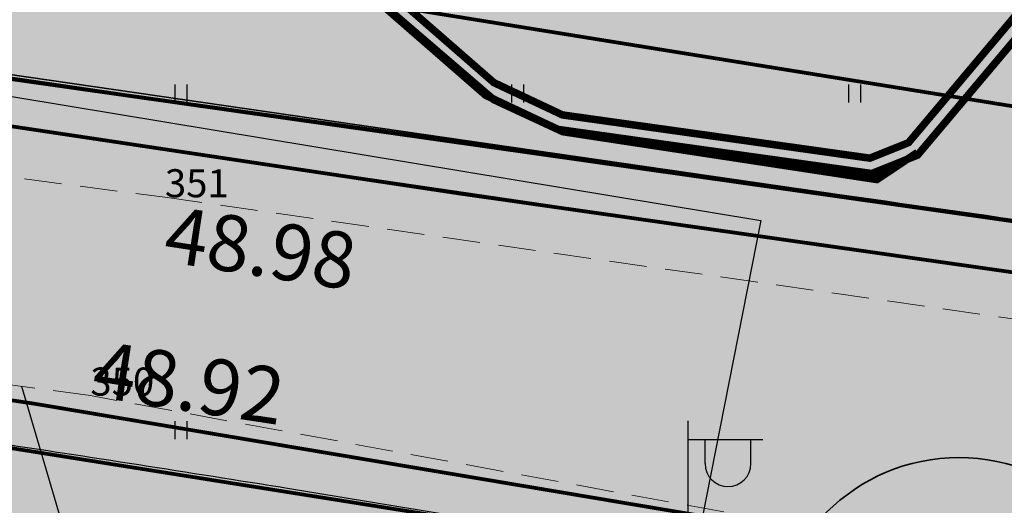
# Model space of a CAD drawing. Units: millimetres. Extents: x -4099485 to 1101482, y -8 to 13160883.
# Drawn here: x 550688 to 550714, y 6580516 to 6580529 of the extents above; entities that cross this region are included whole.
import ezdxf

# ---------------------------------------------------------------- set-up
doc = ezdxf.new("R2010")
doc.units = ezdxf.units.MM
doc.header["$MEASUREMENT"] = 0
doc.linetypes.add('DASHEDX2', pattern=[1.5, 1, -0.5])
doc.linetypes.add('DASHEDX7', pattern=[5.25, 3.5, -1.75])
doc.layers.get('0').update_dxf_attribs({"linetype": 'CONTINUOUS'})
for name, color, linetype in [('0-asf', 254, 'CONTINUOUS'), ('0-muru', 71, 'CONTINUOUS'), ('DRENAAZ', 42, 'CONTINUOUS'), ('K-det-tee', 7, 'CONTINUOUS'), ('KAABLID_MP', 230, 'CONTINUOUS'), ('MAAAL.PARK.', 10, 'CONTINUOUS'), ('PINNAD', 3, 'CONTINUOUS'), ('PINNAD2', 31, 'CONTINUOUS'), ('PINNAD5', 21, 'CONTINUOUS'), ('PUNKTID1802', 7, 'CONTINUOUS'), ('TORU_SOOJUS', 210, 'DASHEDX7'), ('VALGUS', 7, 'CONTINUOUS'), ('ääred', 7, 'CONTINUOUS')]:
    doc.layers.add(name, color=color, linetype=linetype)
for name, color, linetype, lineweight in [('ASFBET', 7, 'CONTINUOUS', 9), ('KORGUSED', 7, 'CONTINUOUS', 9), ('PIIR_KATASTER', 7, 'CONTINUOUS', 35)]:
    doc.layers.add(name, color=color, linetype=linetype, lineweight=lineweight)
doc.styles.add('ITALICC', font='italicc', dxfattribs={"height": 0.8})
doc.styles.add('ROMANC', font='romanc', dxfattribs={"height": 0.8})
doc.linetypes.add('MADALPINGE_500', pattern='A,2,-1,[1,Ints.shx,S=1,R=0,X=0.5,Y=0],4,[1,Ints.shx,S=1,R=180,X=-0.5,Y=0],-1,2', length=10)
doc.linetypes.add('SOOJATRASS', pattern='A,2.5,-2.5,["T",ROMANC,S=1.6,R=0,X=-0.8,Y=-0.8],-1.5,6.5', length=13)

# ---------------------------------------------------------------- blocks, each defined once
blk = doc.blocks.new('POST03')
for p, q in [((0, 0.25), (0, 2.25)), ((0, 2), (1, 2)), ((0.226622646222836, 1.679053151476182), (0.226622646222836, 2)), ((0.8394625015776, 1.679053151476182), (0.8394625015776, 2))]:
    blk.add_line(p, q)
for radius in [0.25, 0.02218889525295567]:
    blk.add_circle((0, 0), radius)
blk.add_arc((0.5330425739001612, 1.679053151476182), 0.3064199276773598, 180, 0)
blk = doc.blocks.new('PIND02')
at = {"layer": 'PINNAD', "color": 3}
for p, q in [((-0.1623668475652345, -0.2407772569108086), (-0.1623668475652345, 0.2410192441036836)), ((0.1544465135376605, -0.2407772569108086), (0.1544465135376605, 0.2410192441036836))]:
    blk.add_line(p, q, dxfattribs=at)
blk = doc.blocks.new('PIIRRING')
blk.add_circle((0, 0), 1.25)

msp = doc.modelspace()

# ---------------------------------------------------------------- hatches: boundary and pattern name
at = {"layer": '0-asf'}
h = msp.add_hatch(color=256, dxfattribs=at)
edge = h.paths.add_edge_path()
edge.add_line((550785.9951491429, 6580540.068464084), (550789.6524753993, 6580534.068128718))
edge.add_line((550789.6524753993, 6580534.068128718), (550758.614658973, 6580514.577790998))
edge.add_arc((637441.0587303474, 6212700.934049737), 377889.8286966856, 103.260895770296, 103.2629815367904)
edge.add_arc((550444.195006883, 6577194.348211559), 3330.70527177177, 84.81451646387542, 85.19300403552555)
edge.add_arc((546925.2336101903, 6558165.529170329), 22668.25809399753, 80.35458266655486, 80.43762293019584)
edge.add_line((550690.9132616502, 6580518.819348257), (550673.2261036278, 6580521.517561577))
edge.add_line((550673.2261036278, 6580521.517561577), (550669.7095739514, 6580522.039584932))
edge.add_line((550669.7095739514, 6580522.039584932), (550666.8340056664, 6580522.478027951))
edge.add_line((550666.8340056664, 6580522.478027951), (550662.1082204075, 6580523.151243506))
edge.add_line((550662.1082204075, 6580523.151243506), (550660.6007156748, 6580523.175329441))
edge.add_arc((550661.0354131033, 6580506.413133225), 16.76783181664652, 91.48553008943084, 117.1774439736839)
edge.add_arc((550679.1967675793, 6580475.777770483), 52.36081528506964, 119.5456794825321, 130.7198879503173)
edge.add_arc((550690.8194475443, 6580464.807153728), 68.27771299933704, 132.1064070544111, 138.5155950441815)
edge.add_line((550639.6701514475, 6580510.03541482), (550634.742733452, 6580504.688226797))
edge.add_line((550634.742733452, 6580504.688226797), (550630.0433848284, 6580499.549849722))
edge.add_line((550630.0433848284, 6580499.549849722), (550625.4585956798, 6580494.516550849))
edge.add_line((550625.4585956798, 6580494.516550849), (550620.1909589776, 6580488.575882723))
edge.add_line((550620.1909589776, 6580488.575882723), (550613.6323415592, 6580481.295643959))
edge.add_line((550613.6323415592, 6580481.295643959), (550608.9099799701, 6580475.805484293))
edge.add_line((550608.9099799701, 6580475.805484293), (550602.9590504655, 6580468.613818395))
edge.add_line((550602.9590504655, 6580468.613818395), (550598.7518248534, 6580463.287255278))
edge.add_line((550598.7518248534, 6580463.287255278), (550595.4530239666, 6580458.676019045))
edge.add_line((550595.4530239666, 6580458.676019045), (550593.2483698038, 6580455.255667002))
edge.add_line((550593.2483698038, 6580455.255667002), (550591.5055577338, 6580452.459919605))
edge.add_line((550591.5055577338, 6580452.459919605), (550589.9638287715, 6580449.840389984))
edge.add_line((550589.9638287715, 6580449.840389984), (550587.1447171811, 6580445.045972857))
edge.add_line((550587.1447171811, 6580445.045972857), (550583.8679403394, 6580438.916899539))
edge.add_arc((550600.0715883975, 6580429.819289917), 18.58291449735434, 150.687775560851, 207.9637290909944)
edge.add_line((550583.6583292665, 6580421.105528621), (550562.4583425435, 6580430.373565378))
edge.add_arc((550558.7938899742, 6580440.675732997), 10.934480796722, 289.5803322482804, 331.7841354261142)
edge.add_arc((550497.2741716336, 6580500.429731094), 96.32295896080466, 317.621775302765, 328.2924675874847)
edge.add_line((550579.2201603828, 6580449.803973313), (550581.1714317166, 6580453.005379382))
edge.add_line((550581.1714317166, 6580453.005379382), (550582.7271365992, 6580456.566787158))
edge.add_line((550582.7271365992, 6580456.566787158), (550583.1387290371, 6580458.156463372))
edge.add_arc((550575.4954316923, 6580458.92040852), 7.681380506823522, 354.2922612722118, 396.5796617573991)
edge.add_line((550581.6638035072, 6580463.498049358), (550580.8116629916, 6580464.536878158))
edge.add_line((550580.8116629916, 6580464.536878158), (550580.2407621214, 6580465.12917841))
edge.add_line((550580.2407621214, 6580465.12917841), (550579.6674946671, 6580465.688365212))
edge.add_line((550579.6674946671, 6580465.688365212), (550579.3183768108, 6580466.027917843))
edge.add_line((550579.3183768108, 6580466.027917843), (550578.8572771964, 6580466.38725286))
edge.add_line((550578.8572771964, 6580466.38725286), (550578.1553354467, 6580466.940669009))
edge.add_line((550578.1553354467, 6580466.940669009), (550577.6215677462, 6580467.294204017))
edge.add_line((550577.6215677462, 6580467.294204017), (550581.2881387351, 6580471.214766635))
edge.add_line((550581.2881387351, 6580471.214766635), (550585.9982716586, 6580476.349432801))
edge.add_line((550585.9982716586, 6580476.349432801), (550587.3674229938, 6580475.683177901))
edge.add_line((550587.3674229938, 6580475.683177901), (550588.6234535108, 6580475.306477615))
edge.add_line((550588.6234535108, 6580475.306477615), (550589.6656883572, 6580475.048982679))
edge.add_line((550589.6656883572, 6580475.048982679), (550590.6645254771, 6580474.8749878))
edge.add_line((550590.6645254771, 6580474.8749878), (550591.3421716023, 6580474.804598637))
edge.add_line((550591.3421716023, 6580474.804598637), (550593.8046408292, 6580474.728434587))
edge.add_line((550593.8046408292, 6580474.728434587), (550595.4512591643, 6580475.00735975))
edge.add_line((550595.4512591643, 6580475.00735975), (550597.6010058823, 6580475.938735883))
edge.add_line((550597.6010058823, 6580475.938735883), (550599.354415414, 6580477.222685933))
edge.add_arc((550592.5745795951, 6580489.70717971), 14.20664487496328, 298.5046386483984, 318.2351116662426)
edge.add_arc((550795.7221076841, 6580322.505957564), 248.912304036129, 137.0246451655987, 140.6755353086168, ccw=False)
edge.add_arc((553289.7349955171, 6578057.807134005), 3617.715181627134, 137.1677341891228, 137.7083354520751, ccw=False)
edge.add_arc((550675.5052366958, 6580481.467075277), 52.84152228852145, 118.7783100503047, 137.2636552080698, ccw=False)
edge.add_arc((550661.3145533544, 6580507.205590519), 23.45033814048183, 74.51223068287533, 118.66373790165369, ccw=False)
edge.add_line((550667.5765597125, 6580529.804387728), (550668.5126761295, 6580529.563926589))
edge.add_line((550668.5126761295, 6580529.563926589), (550674.8880882482, 6580528.587402282))
edge.add_line((550674.8880882482, 6580528.587402282), (550688.3044072076, 6580526.583997892))
edge.add_line((550688.3044072076, 6580526.583997892), (550716.527225311, 6580522.45260077))
edge.add_line((550716.527225311, 6580522.45260077), (550734.3498601376, 6580519.889947785))
edge.add_arc((550734.399150812, 6580523.361753767), 3.472155864770212, 269.1866026218314, 289.7022939585327)
edge.add_line((550735.5697289682, 6580520.092868158), (550735.8684653543, 6580520.236412716))
edge.add_arc((550733.3615776715, 6580524.433905698), 4.88911374284277, 300.8471065377092, 314.5995836029919)
edge.add_line((550736.7944585129, 6580520.952704423), (550737.195524297, 6580521.289404062))
edge.add_line((550737.195524297, 6580521.289404062), (550738.1210695867, 6580520.742928311))
edge.add_line((550738.1210695857, 6580520.742928312), (550756.9359431865, 6580523.721657784))
edge.add_line((550756.9359431872, 6580523.721657783), (550755.6506087322, 6580522.391782857))
edge.add_line((550755.6506087322, 6580522.391782857), (550755.6199397974, 6580522.160290424))
edge.add_line((550755.6199397974, 6580522.160290424), (550755.7438748975, 6580521.990224867))
edge.add_line((550755.7438748975, 6580521.990224867), (550755.9942502842, 6580521.854497712))
edge.add_line((550755.9942502842, 6580521.854497712), (550756.2324177839, 6580521.767642038))
edge.add_line((550756.2324177839, 6580521.767642038), (550756.4695136391, 6580521.712858826))
edge.add_line((550756.4695136391, 6580521.712858826), (550756.7485047604, 6580521.682396127))
edge.add_line((550756.7485047604, 6580521.682396127), (550757.0156429916, 6580521.769398555))
edge.add_line((550757.0156429929, 6580521.769398555), (550785.995149143, 6580540.068464085))
at = {"layer": '0-muru'}
h = msp.add_hatch(color=256, dxfattribs=at)
edge = h.paths.add_edge_path()
edge.add_line((550685.2570125846, 6580518.522422386), (550687.3905762485, 6580518.190103603))
edge.add_arc((550540.0756410236, 6579546.268085917), 983.0229390006517, 80.91252598642552, 81.38123857530371, ccw=False)
edge.add_line((550695.3364420999, 6580516.952474507), (550722.8730657763, 6580512.411611119))
edge.add_arc((550817.3826876129, 6581465.386729813), 957.6500642036947, 264.336312037258, 265.0086241074313)
edge.add_line((550734.0615820029, 6580511.368261004), (550739.5910611722, 6580510.919050269))
edge.add_line((550739.5910611722, 6580510.919050269), (550745.2683023278, 6580510.414043635))
edge.add_line((550745.2683023281, 6580510.414043635), (550758.9976763763, 6580513.639976861))
edge.add_arc((551256.7252017627, 6579558.835068619), 1076.747464510894, 117.5324520616921, 119.0387322351616)
edge.add_arc((1183879.971506773, 7261011.93296397), 929499.8191096012, 227.0638657942115, 227.0649868118706, ccw=False)
edge.add_line((550720.7567716788, 6580512.614433216), (550707.2753073982, 6580498.196129728))
edge.add_line((550707.2753073982, 6580498.196129728), (550685.2570125846, 6580518.522422386))
h = msp.add_hatch(color=256, dxfattribs=at)
edge = h.paths.add_edge_path()
edge.add_arc((550737.4123638168, 6580594.933329996), 73.44485506778102, 258.2603623166615, 267.36030870596664, ccw=False)
edge.add_arc((549477.7366270464, 6571863.248238442), 8748.77637961022, 81.82048690010548, 81.90190176625396)
edge.add_line((550710.1625031226, 6580524.784741881), (550701.9026251909, 6580525.95791118))
edge.add_line((550701.9026251909, 6580525.95791118), (550691.1069163554, 6580527.476035647))
edge.add_line((550691.1069163554, 6580527.476035647), (550679.5293113173, 6580529.171559748))
edge.add_line((550679.5293113173, 6580529.171559748), (550665.9971699734, 6580531.199227555))
edge.add_line((550665.9971699734, 6580531.199227555), (550710.1625031226, 6580524.784741881))
edge.add_line((550710.1625031226, 6580524.784741881), (550665.9971699747, 6580531.199227555))
edge.add_arc((550669.2095187482, 6580533.423543045), 3.907270664309119, 139.125488022968, 214.6997558034383, ccw=False)
edge.add_line((550666.2550569171, 6580535.98047858), (550690.3641905581, 6580563.695600242))
edge.add_line((550690.3641905581, 6580563.695600242), (550725.1829450716, 6580532.569138684))
edge.add_line((550725.1829450715, 6580532.569138684), (550730.4839146662, 6580527.81790882))
edge.add_line((550730.4839146662, 6580527.81790882), (550735.3920000002, 6580523.548))
edge.add_line((550735.3919999999, 6580523.548), (550734.0298604419, 6580521.566406884))
at = {"layer": 'MAAAL.PARK.', "linetype": 'Continuous'}
for points in [[(550700.2714383003, 6580521.77990194), (550702.1731247586, 6580522.177929481), (550702.1243880369, 6580521.722952111), (550704.9024978314, 6580521.462129682), (550704.8832110242, 6580521.221490697), (550702.1051012307, 6580521.482313128), (550702.0638789638, 6580521.030239501)], [(550704.9334650395, 6580518.558815867), (550703.112875193, 6580519.237262566), (550703.0928968984, 6580518.780118668), (550700.3070664873, 6580518.938457875), (550700.2900829591, 6580518.697645375), (550703.0759133679, 6580518.539306167), (550703.0489404724, 6580518.08615906)]]:
    msp.add_hatch(color=7, dxfattribs=at).paths.add_polyline_path(points)
at = {"layer": 'PINNAD2'}
h = msp.add_hatch(color=256, dxfattribs=at)
edge = h.paths.add_edge_path()
edge.add_line((550733.7541947165, 6580521.515117227), (550735.4993485055, 6580520.068513512))
edge.add_line((550735.4993485055, 6580520.068513512), (550734.9083782232, 6580519.927142612))
edge.add_line((550734.9083782232, 6580519.927142612), (550734.4502918788, 6580519.882204847))
edge.add_arc((550864.3317976666, 6581510.244651301), 998.8428209137431, 262.2538834805909, 262.5285599055345, ccw=False)
edge.add_arc((550650.4090512991, 6580024.52683248), 502.2879420782885, 80.91685961777682, 82.08984106813041)
edge.add_line((550719.5340022465, 6580522.035543875), (550699.9447372387, 6580524.828049105))
edge.add_line((550699.9447372387, 6580524.828049105), (550669.6298644498, 6580529.37517754))
edge.add_line((550669.6298644498, 6580529.37517754), (550667.9884135285, 6580529.698594435))
edge.add_arc((550669.0115537691, 6580533.128868119), 3.579608008882933, 212.4067550302775, 253.39185124891839, ccw=False)
edge.add_line((550665.9894169192, 6580531.210461916), (550665.5701313537, 6580532.164635286))
edge.add_line((550665.5701313537, 6580532.164635286), (550665.3248375409, 6580533.004000484))
edge.add_line((550665.3248375409, 6580533.004000484), (550665.360006918, 6580534.0957309))
edge.add_line((550665.360006918, 6580534.0957309), (550665.6361279144, 6580535.003936032))
edge.add_line((550665.6361279144, 6580535.003936032), (550666.0859066654, 6580535.770841833))
edge.add_line((550666.0859066654, 6580535.770841833), (550666.9069385353, 6580536.689159209))
edge.add_line((550666.9069385353, 6580536.689159209), (550667.5940339281, 6580536.103360501))
edge.add_line((550667.5940339281, 6580536.103360501), (550666.9350132672, 6580535.35144075))
edge.add_line((550666.9350132672, 6580535.35144075), (550666.657568194, 6580534.949408615))
edge.add_line((550666.657568194, 6580534.949408615), (550666.433499197, 6580534.234367792))
edge.add_line((550666.433499197, 6580534.234367792), (550666.4441713388, 6580533.44084084))
edge.add_line((550666.4441713388, 6580533.44084084), (550666.6451525302, 6580532.504152538))
edge.add_line((550666.6451525302, 6580532.504152538), (550667.1400716985, 6580531.663724316))
edge.add_line((550667.1400716985, 6580531.663724316), (550667.7370834275, 6580531.25218268))
edge.add_line((550667.7370834275, 6580531.25218268), (550668.5236994452, 6580530.963215226))
edge.add_line((550668.5236994452, 6580530.963215226), (550669.6144015472, 6580530.657218436))
edge.add_line((550669.6144015472, 6580530.657218436), (550672.5073840288, 6580530.159290655))
edge.add_line((550672.5073840288, 6580530.159290655), (550678.5174177503, 6580529.229460194))
edge.add_line((550678.5174177503, 6580529.229460194), (550693.2140203943, 6580527.141517953))
edge.add_line((550693.2140203943, 6580527.141517953), (550719.349465668, 6580523.429718076))
edge.add_line((550719.349465668, 6580523.429718076), (550724.2628618449, 6580522.720412478))
edge.add_line((550724.2628618449, 6580522.720412478), (550729.8998190826, 6580521.904689017))
edge.add_line((550729.8998190826, 6580521.904689017), (550733.7541947121, 6580521.515117228))
h = msp.add_hatch(color=256, dxfattribs=at)
edge = h.paths.add_edge_path()
edge.add_line((550712.8175326188, 6580515.128617614), (550688.5783397377, 6580519.207899396))
edge.add_line((550688.5783397377, 6580519.207899396), (550662.6757628347, 6580523.089973252))
edge.add_arc((550660.907157438, 6580506.984539631), 16.20225160846751, 83.73321969815274, 119.7404360696063)
edge.add_arc((550678.5388979061, 6580476.83796572), 51.12580201993836, 120.1376740225785, 139.7561780339862)
edge.add_line((550639.5144640718, 6580509.867364687), (550633.8002514447, 6580503.672537002))
edge.add_line((550633.8002514447, 6580503.672537002), (550625.469845744, 6580494.514184275))
edge.add_line((550625.469845744, 6580494.514184275), (550617.9400596203, 6580486.082269266))
edge.add_line((550617.9400596203, 6580486.082269266), (550612.4678261903, 6580479.979628643))
edge.add_arc((550863.1899150994, 6580259.342760766), 333.9793306981297, 138.6520386594114, 142.4273628954584)
edge.add_arc((550752.47033456, 6580353.138819728), 189.1546577746556, 144.4959991875849, 153.4395149000783)
edge.add_arc((550599.8011319151, 6580429.819150386), 18.31355640245393, 154.4496192350798, 185.2331113263857)
edge.add_line((550581.5639090602, 6580428.148805917), (550582.4155525798, 6580432.290249886))
edge.add_line((550582.4155525798, 6580432.290249886), (550582.9271674934, 6580434.173272691))
edge.add_line((550582.9271674934, 6580434.173272691), (550584.0753502225, 6580437.021089059))
edge.add_line((550584.0753502225, 6580437.021089059), (550589.1511471506, 6580446.617248728))
edge.add_line((550589.1511471506, 6580446.617248728), (550592.4652094791, 6580452.029914352))
edge.add_line((550592.4652094791, 6580452.029914352), (550597.5348656111, 6580459.911271674))
edge.add_line((550597.5348656111, 6580459.911271674), (550601.5255090318, 6580465.229503067))
edge.add_line((550601.5255090318, 6580465.229503067), (550604.9830185083, 6580469.523637911))
edge.add_line((550604.9830185083, 6580469.523637911), (550609.8315307037, 6580475.195993542))
edge.add_line((550609.8315307037, 6580475.195993542), (550618.6677416418, 6580485.388417686))
edge.add_line((550618.6677416418, 6580485.388417686), (550626.3310248676, 6580493.920216144))
edge.add_line((550626.3310248676, 6580493.920216144), (550631.9662446904, 6580500.145883199))
edge.add_line((550631.9662446904, 6580500.145883199), (550637.6779151142, 6580506.357485132))
edge.add_line((550637.6779151142, 6580506.357485132), (550640.8999874499, 6580509.828318018))
edge.add_line((550640.8999874499, 6580509.828318018), (550643.4516924126, 6580512.472979081))
edge.add_arc((550667.4632667719, 6580489.991996225), 32.89301283521055, 125.70926679204089, 136.8855657152989, ccw=False)
edge.add_arc((550678.1135815255, 6580477.399926253), 49.35101349458088, 120.57542844794739, 127.2167407692194, ccw=False)
edge.add_arc((550661.0263106808, 6580507.275365314), 14.94551038084477, 98.1092274165664, 122.436397407768, ccw=False)
edge.add_arc((550660.7417883315, 6580508.75195889), 13.44374673014175, 78.28673334460677, 97.7964537390456, ccw=False)
edge.add_line((550663.4710574776, 6580521.915750748), (550713.7140976437, 6580513.923370073))
edge.add_arc((550711.6885898694, 6580513.352720337), 2.104358064732947, 15.73421053142758, 57.55576825722276)
at = {"layer": 'PINNAD5', "lineweight": 15}
msp.add_hatch(color=256, dxfattribs=at).paths.add_polyline_path([(550668.939725642, 6580539.060736308), (550669.6467435927, 6580538.474839763), (550670.3003039336, 6580537.888176627), (550671.0269670755, 6580537.449562475), (550671.6734963254, 6580537.260150625), (550672.8054250146, 6580537.057826083), (550673.664417377, 6580536.899893986), (550730.7951573288, 6580527.691121429), (550735.3920000002, 6580523.548), (550735.8970010589, 6580524.112477097), (550736.6900681836, 6580523.445968852), (550737.1976132867, 6580522.77903562), (550737.3658716524, 6580522.249267644), (550737.2256403252, 6580521.327293831), (550736.7456551426, 6580520.746064688), (550736.0710421671, 6580520.272918467), (550735.5576759297, 6580520.059499738), (550733.2671445035, 6580522.011112111), (550731.9852027572, 6580523.133420996), (550731.3459437459, 6580523.635341361), (550730.3747774767, 6580524.159590124), (550728.615659319, 6580524.732490708), (550727.0467130906, 6580525.071959057), (550725.5348763559, 6580525.383541635), (550724.0484962844, 6580525.657637239), (550671.6841507362, 6580534.09964053), (550670.3991206998, 6580534.354610664), (550669.6037519401, 6580534.660269812), (550668.619098195, 6580535.260952503), (550667.7169178203, 6580536.014361861), (550666.9069385353, 6580536.689159209)])
at = {"layer": 'ääred', "linetype": 'ByBlock', "lineweight": 15}
h = msp.add_hatch(dxfattribs=at)
h.set_pattern_fill('ANSI31', color=1, angle=1.272221872585407e-14, style=0)
h.set_pattern_definition([(94.54341318597538, (550619.5330430836, 6580169.89290292), (-74.76431991539287, -5.941083031635543), [])])
edge = h.paths.add_edge_path()
edge.add_arc((550737.4123638168, 6580594.933329996), 73.44485506778102, 258.2603623166615, 267.36030870596664, ccw=False)
edge.add_arc((549477.7366270464, 6571863.248238442), 8748.77637961022, 81.82048690010548, 81.90190176625396)
edge.add_line((550710.1625031226, 6580524.784741881), (550701.9026251909, 6580525.95791118))
edge.add_line((550701.9026251909, 6580525.95791118), (550691.1069163554, 6580527.476035647))
edge.add_line((550691.1069163554, 6580527.476035647), (550679.5293113173, 6580529.171559748))
edge.add_line((550679.5293113173, 6580529.171559748), (550665.9971699734, 6580531.199227555))
edge.add_line((550665.9971699734, 6580531.199227555), (550710.1625031226, 6580524.784741881))
edge.add_line((550710.1625031226, 6580524.784741881), (550665.9971699747, 6580531.199227555))
edge.add_arc((550669.2095187482, 6580533.423543045), 3.907270664309119, 139.125488022968, 214.6997558034383, ccw=False)
edge.add_line((550666.2550569171, 6580535.98047858), (550690.3641905581, 6580563.695600242))
edge.add_line((550690.3641905581, 6580563.695600242), (550725.1829450716, 6580532.569138684))
edge.add_line((550725.1829450715, 6580532.569138684), (550730.4839146662, 6580527.81790882))
edge.add_line((550730.4839146662, 6580527.81790882), (550735.3920000002, 6580523.548))
edge.add_line((550735.3919999999, 6580523.548), (550734.0298604419, 6580521.566406884))

# ---------------------------------------------------------------- linework, layer by layer
at = {"layer": '0-asf', "ltscale": 25}
msp.add_lwpolyline([(550758.614658973, 6580514.577790998, 9.100873189083372e-06), (550745.2250150971, 6580511.422003558, 0.001651465077157959), (550723.306500232, 6580513.338175643, 0.0003623315189209288), (550690.9132616502, 6580518.819348257), (550673.2261036278, 6580521.517561577)], format="xyb", dxfattribs=at)
msp.add_lwpolyline([(550674.8880882482, 6580528.587402282), (550688.3044072076, 6580526.583997892), (550688.3044072073, 6580526.583997892), (550688.3044072073, 6580526.583997892), (550688.3044072082, 6580526.583997892), (550688.304407209, 6580526.583997892), (550688.3044072087, 6580526.583997893), (550688.3044072076, 6580526.583997892), (550716.527225311, 6580522.45260077)], dxfattribs=at)
at = {"layer": '0-muru'}
msp.add_lwpolyline([(550734.029860442, 6580521.566406884, -1.639940490361588), (550734.029860442, 6580521.566406884, -0.0397268861220468), (550722.4689298071, 6580523.02477337, 0.0003552393835334535), (550710.1625031226, 6580524.784741881), (550701.9026251909, 6580525.95791118), (550691.1069163554, 6580527.476035647), (550679.5293113173, 6580529.171559748), (550665.9971699734, 6580531.199227555), (550710.1625031226, 6580524.784741881), (550665.9971699747, 6580531.199227555, -0.3422510911494405), (550666.2550569171, 6580535.98047858), (550690.3641905581, 6580563.695600242), (550725.1829450716, 6580532.569138684), (550725.1829450715, 6580532.569138684), (550730.4839146662, 6580527.81790882), (550735.3920000002, 6580523.548), (550735.3919999999, 6580523.548), (550734.0298604419, 6580521.566406884), (550734.0298604401, 6580521.566406882)], format="xyb", close=True, dxfattribs=at)
at = {"layer": '0-muru', "ltscale": 25}
msp.add_lwpolyline([(550685.2570125846, 6580518.522422386), (550687.3905762485, 6580518.190103603, -0.002045147331723997), (550695.3364420999, 6580516.952474507), (550722.8730657763, 6580512.411611119, 0.002933523221180601), (550734.0615820029, 6580511.368261004), (550739.5910611722, 6580510.919050269), (550745.2683023278, 6580510.414043635), (550745.2683023281, 6580510.414043635), (550758.9976763763, 6580513.639976861), (550758.9976763763, 6580513.639976861), (550758.9976763761, 6580513.639976861, 0.006572481756982284), (550734.0711676626, 6580500.226519063, -4.89136228111723e-06), (550720.7567716788, 6580512.614433216), (550707.2753073982, 6580498.196129728), (550685.2570125846, 6580518.522422386)], format="xyb", close=True, dxfattribs=at)
at = {"layer": 'ASFBET', "linetype": 'DASHEDX2'}
for points in [[(550689.2811963271, 6580566.453768778), (550666.6993090215, 6580536.57442307, 0.2846572153994428), (550666.0850000001, 6580529.955, 0.2308167336796972), (550668.9724114661, 6580527.737094944), (550692.0650000001, 6580524.728), (550725.135, 6580519.981), (550735.918, 6580518.406)], [(550745.225, 6580511.422), (550723.2269752587, 6580513.330804097), (550690.0730000001, 6580519.425000001), (550662.9834897666, 6580523.051983087, 0.1606194415426245), (550653.686, 6580521.308)]]:
    msp.add_lwpolyline(points, format="xyb", dxfattribs=at)
at = {"layer": 'DRENAAZ', "linetype": 'Continuous'}
msp.add_lwpolyline([(550720.1561110608, 6580411.175305303), (550688.2434958871, 6580519.669950183)], dxfattribs=at)
at = {"layer": 'K-det-tee', "const_width": 0.1}
msp.add_lwpolyline([(550724.0484962844, 6580525.657637239), (550671.6841507362, 6580534.09964053)], dxfattribs=at)
at = {"layer": 'KAABLID_MP', "linetype": 'MADALPINGE_500'}
msp.add_lwpolyline([(550587.023, 6580462.310000001), (550606.73, 6580484.37), (550626.47, 6580506.61), (550646.899, 6580529.520000001), (550658.9820000001, 6580543.38), (550671.417, 6580530.37), (550678.817, 6580528.940000002), (550707.9870000001, 6580524.11), (550706.0430000002, 6580514.25), (550736.588, 6580510.190000002), (550754.3015000002, 6580511.6026), (550758.383, 6580522.020000001), (550768.2609, 6580528.732100002), (550767.4550000001, 6580530.010000001)], dxfattribs=at)
at = {"layer": 'PINNAD2', "color": 5}
msp.add_lwpolyline([(550664.9482226133, 6580521.699552014), (550713.7484350991, 6580513.899033854)], dxfattribs=at)
at = {"layer": 'TORU_SOOJUS', "linetype": 'SOOJATRASS', "ltscale": 0.5, "const_width": 0.2}
for points in [[(550591.3124335582, 6580629.2279055), (550599.221, 6580637.736), (550624.45, 6580615.505), (550644.749, 6580597.103), (550657.481, 6580585.374), (550664.688, 6580573.335), (550668.921, 6580556.506), (550669.952, 6580555.48), (550677.568, 6580548.485), (550690.643, 6580536.702), (550700.854, 6580527.793), (550702.685, 6580526.93), (550710.901, 6580525.774), (550711.932, 6580526.188), (550719.048, 6580534.647), (550729.359, 6580545.616), (550734.334, 6580551.136)], [(550591.5536972823, 6580628.932659678), (550599.077, 6580637.146), (550624.162, 6580615.145), (550644.557, 6580596.865), (550657.112, 6580585.18), (550664.192, 6580573.137), (550668.621, 6580556.104), (550669.629, 6580555.086), (550677.192, 6580548.122), (550690.367, 6580536.353), (550700.851, 6580527.337), (550702.693, 6580526.481), (550711.088, 6580525.201), (550712.1709272433, 6580525.926277542)], [(550591.5938011307, 6580628.943084434), (550599.2487893414, 6580637.178377589), (550624.1834343142, 6580615.206753966), (550644.4791589915, 6580596.807723201), (550657.1674795195, 6580585.118961697), (550664.314480574, 6580573.180187492), (550668.5601612293, 6580556.300773425), (550669.6755234931, 6580555.190820289), (550677.2988152689, 6580548.189123076), (550690.3776060675, 6580536.402706863), (550700.6330342123, 6580527.45494373), (550702.5692695993, 6580526.542343437), (550710.9509843445, 6580525.363027195), (550712.1737742504, 6580525.854040795), (550719.3469994275, 6580534.381066057), (550729.6533220804, 6580545.345090224), (550734.6311302288, 6580550.868205998)]]:
    msp.add_lwpolyline(points, dxfattribs=at)
at = {"layer": 'ääred', "color": 7, "const_width": 0.1}
msp.add_lwpolyline([(550678.5174177503, 6580529.229460194), (550693.2140203943, 6580527.141517953), (550719.349465668, 6580523.429718076), (550724.2628618449, 6580522.720412478), (550729.8998190826, 6580521.904689017), (550733.7541947121, 6580521.515117228), (550733.7541947168, 6580521.515117227, -0.05091397475636764), (550733.7541947165, 6580521.515117227), (550735.4993485055, 6580520.068513512), (550734.9083782232, 6580519.927142612), (550734.4502918788, 6580519.882204847, -0.001198502572064058), (550729.7039970795, 6580520.516235926, 0.005118141783211926), (550719.5340022465, 6580522.035543875), (550699.9447372387, 6580524.828049105), (550669.6298644498, 6580529.37517754)], format="xyb", dxfattribs=at)
at = {"layer": 'ääred', "color": 7, "lineweight": 15, "const_width": 0.1}
for points in [[(550712.8175326188, 6580515.128617614), (550688.5783397377, 6580519.207899396), (550662.6757628347, 6580523.089973252, 0.1584167177262735)], [(550663.4710574776, 6580521.915750748), (550713.7140976437, 6580513.923370073, 0.1845338142735062)]]:
    msp.add_lwpolyline(points, format="xyb", dxfattribs=at)

# ---------------------------------------------------------------- block references
at = {"layer": 'PIIR_KATASTER', "xscale": 4, "yscale": 4, "zscale": 4}
msp.add_blockref('PIIRRING', (550713.2806749503, 6580512.769215849), dxfattribs=at)
at = {"layer": 'PINNAD', "linetype": 'Continuous'}
for p in [(550692.4999834835, 6580527.500010397), (550701.4999834835, 6580527.500010399), (550710.4999834835, 6580527.500010401), (550692.4999834853, 6580518.500010397)]:
    msp.add_blockref('PIND02', p, dxfattribs=at)
at = {"layer": 'VALGUS', "xscale": 2, "yscale": 2, "zscale": 2}
msp.add_blockref('POST03', (550706.0430000002, 6580514.25), dxfattribs=at)

# ---------------------------------------------------------------- texts
at = {"layer": 'KORGUSED', "style": 'ITALICC'}
for s, p in [('48.98', (550691.9825143634, 6580523.018492389)), ('48.92', (550690.0683013488, 6580519.41135387))]:
    msp.add_text(s, height=1.5, rotation=351.2829692956022, dxfattribs=at).set_placement(p)
at = {"layer": 'PUNKTID1802', "style": 'ROMANC'}
for s, p in [('351', (550692.0650000001, 6580524.728)), ('350', (550690.0730000001, 6580519.425000001))]:
    msp.add_text(s, height=0.75, dxfattribs=at).set_placement(p)

doc.saveas('drawing.dxf')
